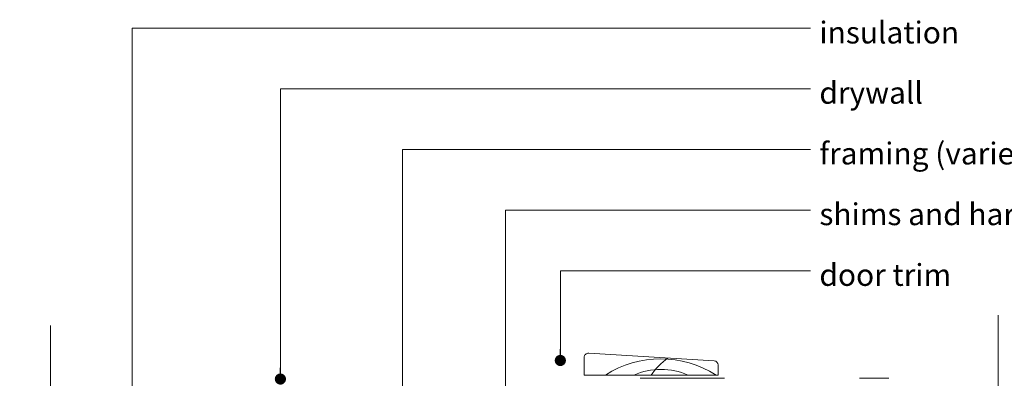
# Model space of a CAD drawing. Units: inches. Extents: x 792 to 1287, y -252 to -32.
# Drawn here: x 846 to 868, y -109 to -101 of the extents above; entities that cross this region are included whole.
import ezdxf

# ---------------------------------------------------------------- set-up
doc = ezdxf.new("R2010")
doc.units = ezdxf.units.IN
doc.header["$LTSCALE"] = 0.1
doc.layers.get('0').update_dxf_attribs({"lineweight": 0})
for name, color, linetype, lineweight in [('A-Door', 7, 'Continuous', 0), ('A-Hatch', 250, 'Continuous', 0), ('A-Trims', 2, 'Continuous', 0), ('A_Text', 7, 'Continuous', 0)]:
    doc.layers.add(name, color=color, linetype=linetype, lineweight=lineweight)
doc.styles.add('Swiss', font='swisscl.ttf')
doc.styles.add('text', font='arial.ttf', dxfattribs={"height": 12.5})
doc.dimstyles.new('usa', dxfattribs={"dimscale": 0.25, "dimtxt": 2.5, "dimasz": 1, "dimexe": 5, "dimexo": 100, "dimgap": 1, "dimtad": 1, "dimdec": 3, "dimzin": 11, "dimlunit": 4, "dimtxsty": 'Swiss', "dimblk": 'tick', "dimcen": 2, "dimse1": 1, "dimse2": 1, "dimclrd": 5, "dimclre": 5, "dimclrt": 3, "dimaunit": 1, "dimazin": 0, "dimtfac": 1, "dimtdec": 3, "dimtix": 1, "dimtmove": 2, "dimatfit": 3, "dimldrblk": 'DOT', "dimfxl": 1, "dimlwd": -1, "dimarcsym": 0})

# ---------------------------------------------------------------- blocks, each defined once
blk = doc.blocks.new('_Dot')
at = {"color": 0, "linetype": 'ByBlock', "lineweight": -2}
blk.add_line((-0.5, 0), (-1, 0), dxfattribs=at)
at = {"color": 0, "linetype": 'ByBlock', "const_width": 0.5}
blk.add_lwpolyline([(-0.25, 0, 1), (0.25, 0, 1)], format="xyb", close=True, dxfattribs=at)
blk = doc.blocks.new('tick')
h = blk.add_hatch(color=256)
h.paths.add_polyline_path([(0.818, 0.782), (0.782, 0.818), (0, 0.035), (0, 0), (0.035, 0)])
h.paths.add_polyline_path([(0, -0.035), (0, 0), (-0.035, 0), (-0.818, -0.782), (-0.782, -0.818)])
for p, q in [((0, -3.125), (0, 3.125)), ((-1.875, 0), (1.875, 0)), ((-0.818, -0.782), (0.782, 0.818)), ((-0.782, -0.818), (0.818, 0.782))]:
    blk.add_line(p, q)
for points in [[(0.818, 0.782), (0.782, 0.818)], [(-0.818, -0.782), (-0.782, -0.818)]]:
    blk.add_lwpolyline(points)
blk = doc.blocks.new('400jamb')
for p, q in [((-4.18, 198.8), (-52.18, 198.8)), ((89.37, 198.8), (72.77, 198.8))]:
    blk.add_line(p, q)

msp = doc.modelspace()

# ---------------------------------------------------------------- linework, layer by layer
at = {"layer": 'A-Door', "linetype": 'Continuous'}
msp.add_lwpolyline([(846.7549, -121.2586), (846.7549, -113.3245), (846.068, -113.0745), (847.4417, -112.5745), (846.7549, -112.3245), (846.7549, -108.0885)], dxfattribs=at)
at = {"layer": 'A-Hatch', "color": 251}
msp.add_lwpolyline([(867.9926, -119.4602), (867.9926, -115.0444), (868.762, -114.8188), (867.1133, -114.2697), (867.9926, -114.0922), (867.9926, -107.8611)], dxfattribs=at)
for centre, radius, start, end in [((860.4287, -111.1296), 2.2925, 57.23883, 122.65151), ((861.5268, -110.1069), 1.5947, 126.11278, 145.41939), ((860.4364, -110.5807), 1.5067, 66.22162, 113.77838)]:
    msp.add_arc(centre, radius, start, end, dxfattribs=at)
at = {"layer": 'A-Trims'}
msp.add_lwpolyline([(858.817, -108.7124), (861.6295, -108.8812, -0.3853136), (861.7139, -108.9745), (861.7139, -109.2018), (858.7139, -109.2018), (858.7139, -108.8057, -0.4437164)], format="xyb", close=True, dxfattribs=at)

# ---------------------------------------------------------------- block references
at = {"layer": 'A-Door', "xscale": 0.0393597525922046, "yscale": 0.0393597525922046, "zscale": 0.0393597525922046}
msp.add_blockref('400jamb', (862.0215, -117.0982), dxfattribs=at)

# ---------------------------------------------------------------- texts
at = {"layer": 'A_Text', "attachment_point": 7, "style": 'text'}
for s, width, insert, char_height in [('insulation', 187.941955, (863.9848, -101.7699), 0.49087), ('drywall', 356.952052, (863.9848, -103.1206), 0.49087), ('framing (varies)', 356.952052, (863.9848, -104.4809), 0.490874), ('shims and hardware by centor certified installer', 356.952052, (863.9848, -105.8412), 0.490874), ('door trim', 356.952052, (863.9848, -107.2016), 0.49087)]:
    msp.add_mtext_dynamic_manual_height_columns(s, width=width, gutter_width=62.5, heights=[0], dxfattribs=dict(at, insert=insert, char_height=char_height))

# ---------------------------------------------------------------- leaders
at = {"layer": 'A_Text', "color": 251}
for points in [[(848.5868, -110.5264), (848.5868, -101.4259), (863.7878, -101.4259)], [(851.9088, -109.2899), (851.9088, -102.7862), (863.7878, -102.7862)], [(854.6431, -110.8911), (854.6431, -104.1465), (863.7878, -104.1465)], [(856.9511, -112.2514), (856.9511, -105.5068), (863.7878, -105.5068)], [(858.1807, -108.8737), (858.1807, -106.8671), (863.7878, -106.8671)]]:
    msp.add_leader(points, dimstyle='usa', override={"dimclrd": 250}, dxfattribs=at)

doc.saveas('drawing.dxf')
